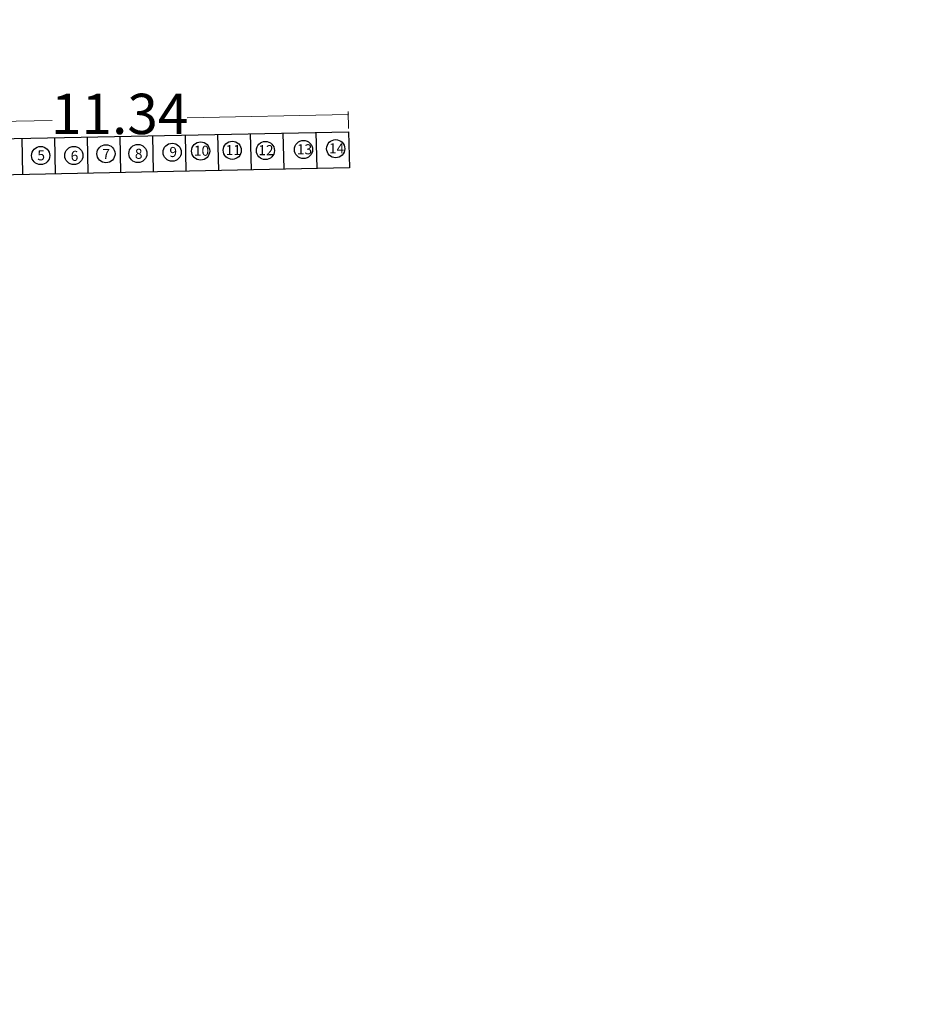
# Model space of a CAD drawing. Extents: x -100000 to 860944, y -97567 to 9373646.
# Drawn here: x -260 to -238, y 2361 to 2386 of the extents above; entities that cross this region are included whole.
import ezdxf

# ---------------------------------------------------------------- set-up
doc = ezdxf.new("R2010")
doc.units = 0
doc.layers.get('0').update_dxf_attribs({"linetype": 'CONTINUOUS'})
doc.layers.get('Defpoints').update_dxf_attribs({"linetype": 'CONTINUOUS'})
doc.layers.add('.01ALC', color=142, linetype='CONTINUOUS')
doc.layers.add('METRADO DE TMC', color=17, linetype='CONTINUOUS', lineweight=25)
doc.styles.add('Arial', font='arial.ttf', dxfattribs={"height": 1})
doc.styles.add('T3', font='txt')
doc.dimstyles.new('Esc. 75', dxfattribs={"dimscale": 0.075, "dimtxt": 1.6, "dimasz": 0.6, "dimexe": 1, "dimexo": 1, "dimgap": 0.5, "dimtad": 1, "dimtih": 1, "dimtoh": 1, "dimlfac": -1, "dimzin": 1, "dimdsep": 46, "dimtxsty": 'Arial', "dimblk": 'ARCHTICK', "dimcen": 0.6, "dimclrd": 1, "dimclre": 1, "dimclrt": 7, "dimazin": 0, "dimtfac": 1, "dimtofl": 0, "dimtmove": 2, "dimatfit": 3, "dimldrblk": 'ARCHTICK', "dimfxl": 2, "dimlwd": 0, "dimlwe": 0, "dimarcsym": 0})

# ---------------------------------------------------------------- blocks, each defined once
blk = doc.blocks.new('_ArchTick')
at = {"color": 0, "linetype": 'ByBlock', "const_width": 0.15}
blk.add_lwpolyline([(-0.5, -0.5), (0.5, 0.5)], dxfattribs=at)
blk = doc.blocks.new('*D160')
at = {"color": 1, "lineweight": 0, "transparency": 16777216}
for p, q in [((-252.023, 2383.36), (-256.016, 2383.28)), ((-252.016, 2383.011), (-252.024, 2383.435)), ((-263.353, 2382.784), (-263.362, 2383.208)), ((-263.36, 2383.133), (-259.367, 2383.213))]:
    blk.add_line(p, q, dxfattribs=at)
at = {"layer": 'Defpoints', "color": 0, "transparency": 16777216}
for p in [(-252.023, 2383.36), (-252.014, 2382.936, -1), (-263.352, 2382.709, -1)]:
    blk.add_point(p, dxfattribs=at)
at = {"color": 1, "lineweight": 0, "transparency": 16777216, "xscale": 0.045, "yscale": 0.045, "zscale": 0.045}
for p, rotation in [((-252.023, 2383.36), 1.145762838173588), ((-263.36, 2383.133), 181.1457628381736)]:
    blk.add_blockref('_ArchTick', p, dxfattribs=dict(at, rotation=rotation))
at = {"color": 7, "transparency": 16777216, "insert": (-257.691, 2383.246), "char_height": 1, "attachment_point": 5, "style": 'Arial'}
blk.add_mtext('11.34', dxfattribs=at)

msp = doc.modelspace()

# ---------------------------------------------------------------- linework, layer by layer
at = {"layer": '.01ALC', "lineweight": 30}
for p, q in [((-263.3519, 2382.709, -1), (-252.0141, 2382.9358, -1)), ((-260.0945, 2381.874, -1), (-260.1125, 2382.7738, -1)), ((-259.2847, 2381.8902, -1), (-259.3027, 2382.79, -1)), ((-258.4748, 2381.9064, -1), (-258.4928, 2382.8062, -1)), ((-257.665, 2381.9226, -1), (-257.683, 2382.8224, -1)), ((-256.8552, 2381.9388, -1), (-256.8732, 2382.8386, -1)), ((-256.0453, 2381.955, -1), (-256.0633, 2382.8548, -1)), ((-255.2355, 2381.9712, -1), (-255.2535, 2382.871, -1)), ((-254.4256, 2381.9874, -1), (-254.4436, 2382.8872, -1)), ((-253.6158, 2382.0036, -1), (-253.6338, 2382.9034, -1)), ((-252.824, 2382.9196, -1), (-252.806, 2382.0197, -1)), ((-252.0141, 2382.9358, -1), (-251.9961, 2382.0359, -1)), ((-251.9961, 2382.0359, -1), (-263.3339, 2381.8092, -1))]:
    msp.add_line(p, q, dxfattribs=at)
msp.add_circle((-0.0476, 2432.5549), 100000)
at = {"layer": 'METRADO DE TMC', "color": 0}
for centre in [(-259.6505, 2382.3444), (-258.8283, 2382.3447), (-258.032, 2382.388), (-257.2393, 2382.3942), (-256.3896, 2382.426, -0.3), (-255.6844, 2382.4564), (-254.8999, 2382.475), (-254.0776, 2382.4686), (-253.1331, 2382.4934, -0.3), (-252.334, 2382.5136, -0.3)]:
    msp.add_circle(centre, 0.225, dxfattribs=at)

# ---------------------------------------------------------------- texts
at = {"layer": 'METRADO DE TMC', "color": 0, "char_height": 0.25, "attachment_point": 1, "style": 'T3'}
for s, insert in [('9', (-256.4592, 2382.557, -0.3)), ('10', (-255.8515, 2382.5888)), ('11', (-255.063, 2382.6056)), ('12', (-254.254, 2382.6029)), ('13', (-253.2973, 2382.624, -0.3)), ('14', (-252.5015, 2382.6484, -0.3)), ('5', (-259.7333, 2382.4746)), ('6', (-258.9062, 2382.4613)), ('7', (-258.1224, 2382.5051)), ('8', (-257.3149, 2382.513))]:
    msp.add_mtext_dynamic_manual_height_columns(s, width=0.075567, gutter_width=1.6, heights=[0], dxfattribs=dict(at, insert=insert))

# ---------------------------------------------------------------- dimensions: what is measured, and where the dimension line sits
dim = msp.add_aligned_dim(p1=(-263.3519, 2382.709, -1), p2=(-252.0141, 2382.9358, -1), distance=0.4242, dimstyle='Esc. 75', override={"dimtxt": 4})
dim.commit()
dim.dimension.update_dxf_attribs({"geometry": '*D160', "text_midpoint": (-257.6915, 2383.2465)})

doc.saveas('drawing.dxf')
